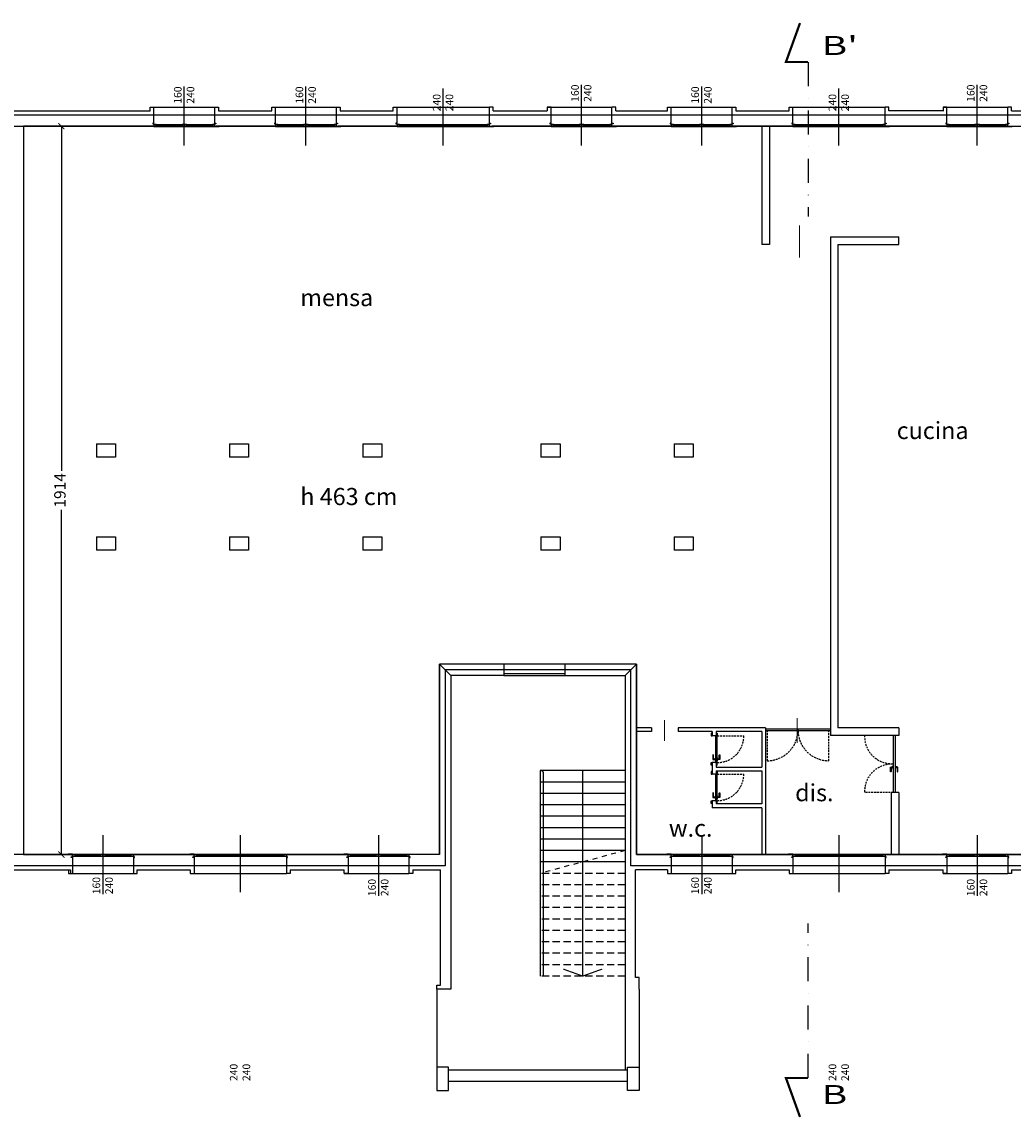
# Model space of a CAD drawing. Units: millimetres. Extents: x -14356 to 77379, y -15083 to 24989.
# Drawn here: x 4699 to 7303, y 6574 to 9454 of the extents above; entities that cross this region are included whole.
import ezdxf

# ---------------------------------------------------------------- set-up
doc = ezdxf.new("R2010")
doc.units = ezdxf.units.MM
doc.header["$PDMODE"] = 33
for name, pattern in [('DASHDOT', [25.4, 12.7, -6.35, 0, -6.35]), ('TRATTEGGIATA', [0.75, 0.5, -0.25]), ('TRATTEGGIATA2', [9.525, 6.35, -3.175])]:
    doc.linetypes.add(name, pattern=pattern)
for name, color, linetype in [('DISEGNO', 7, 'Continuous'), ('Muri', 3, 'Continuous'), ('prospetto', 7, 'Continuous'), ('quote', 1, 'Continuous'), ('serramenti', 1, 'Continuous'), ('simboli', 2, 'Continuous'), ('SUL', 30, 'Continuous'), ('Testi', 7, 'Continuous')]:
    doc.layers.add(name, color=color, linetype=linetype)
doc.layers.add('superfici', color=84, linetype='Continuous', plot=False)
doc.styles.add('swiss721', font='swissel.ttf')
doc.dimstyles.new('quota 200', dxfattribs={"dimtxt": 30, "dimasz": 16, "dimexe": 2.5, "dimexo": 1, "dimtad": 0, "dimdec": 1, "dimtxsty": 'swiss721', "dimblk": 'ARCHTICK', "dimcen": 2.5, "dimclrt": 7, "dimadec": 0, "dimazin": 0, "dimtfac": 1, "dimtdec": 1, "dimtmove": 2, "dimatfit": 2, "dimfxl": 0, "dimarcsym": 0})

# ---------------------------------------------------------------- blocks, each defined once
blk = doc.blocks.new('_ArchTick')
at = {"color": 0, "linetype": 'ByBlock', "const_width": 0.15}
blk.add_lwpolyline([(-0.5, -0.5), (0.5, 0.5)], dxfattribs=at)
blk = doc.blocks.new('*D120')
at = {"layer": 'Defpoints', "color": 0}
for p in [(4702.7, 9180.1), (4767.2, 7266.1), (4802.6, 7266.1)]:
    blk.add_point(p, dxfattribs=at)
at = {"layer": 'quote', "color": 0, "lineweight": -2}
for p, q in [((4703.7, 9180.1), (4805.1, 9180.1)), ((4802.6, 9180.1), (4802.6, 8274.5)), ((4802.6, 7266.1), (4802.6, 8171.7)), ((4768.2, 7266.1), (4805.1, 7266.1))]:
    blk.add_line(p, q, dxfattribs=at)
at = {"layer": 'quote', "color": 0, "lineweight": -2, "xscale": 16, "yscale": 16, "zscale": 16}
for p, rotation in [((4802.6, 9180.1), 90), ((4802.6, 7266.1), 270)]:
    blk.add_blockref('_ArchTick', p, dxfattribs=dict(at, rotation=rotation))
at = {"layer": 'quote', "color": 7, "insert": (4802.6, 8223.1), "char_height": 30, "attachment_point": 5, "rotation": 90, "style": 'swiss721'}
blk.add_mtext('1914', dxfattribs=at)

msp = doc.modelspace()

# ---------------------------------------------------------------- linework, layer by layer
at = {"layer": 'DISEGNO', "color": 7, "linetype": 'Continuous', "lineweight": 5}
for p, q in [((6741.47, 8919.4), (6741.47, 8834.8)), ((6387.36, 7618.81), (6387.36, 7565.13)), ((6735.72, 7624.6), (6735.72, 7559.9))]:
    msp.add_line(p, q, dxfattribs=at)
at = {"layer": 'Muri'}
for p, q in [((-106.21, 9220.11), (4896.05, 9220.11)), ((4896.05, 9220.11), (5035.55, 9220.11)), ((5035.55, 9220.11), (5035.55, 9230.11)), ((5035.55, 9230.11), (5045.55, 9230.11)), ((5045.55, 9184.11), (5045.55, 9230.11)), ((5205.55, 9230.11), (5215.55, 9230.11)), ((5205.55, 9184.11), (5205.55, 9230.11)), ((5205.55, 9230.11), (5215.55, 9230.11)), ((5215.55, 9230.11), (5215.55, 9220.11)), ((5215.55, 9220.11), (5355.05, 9220.11)), ((5355.05, 9220.11), (5355.05, 9230.11)), ((5355.05, 9230.11), (5365.05, 9230.11)), ((5365.05, 9184.11), (5365.05, 9230.11)), ((5525.05, 9230.11), (5535.05, 9230.11)), ((5525.05, 9184.11), (5525.05, 9230.11)), ((5525.05, 9230.11), (5535.05, 9230.11)), ((5535.05, 9230.11), (5535.05, 9220.11)), ((5535.05, 9220.11), (5674.55, 9220.11)), ((5674.55, 9220.11), (5674.55, 9230.11)), ((5674.55, 9230.11), (5684.55, 9230.11)), ((5684.55, 9184.11), (5684.55, 9230.11)), ((5927.05, 9184.11), (5927.05, 9230.11)), ((5937.05, 9230.11), (5927.05, 9230.11)), ((5937.05, 9220.11), (5937.05, 9230.11)), ((5937.05, 9220.11), (6079.05, 9220.11)), ((6079.05, 9230.11), (6089.05, 9230.11)), ((6089.05, 9230.11), (6079.05, 9230.11)), ((6079.05, 9230.11), (6079.05, 9220.11)), ((6089.05, 9184.11), (6089.05, 9230.11)), ((6249.05, 9184.11), (6249.05, 9230.11)), ((6259.05, 9230.11), (6249.05, 9230.11)), ((6259.05, 9220.11), (6259.05, 9230.11)), ((6259.05, 9220.11), (6394.69, 9220.11)), ((6394.69, 9220.11), (6394.69, 9230.11)), ((6394.69, 9230.11), (6404.69, 9230.11)), ((6404.69, 9184.11), (6404.69, 9230.11)), ((6564.69, 9230.11), (6574.69, 9230.11)), ((6564.69, 9184.11), (6564.69, 9230.11)), ((6564.69, 9230.11), (6574.69, 9230.11)), ((6574.69, 9230.11), (6574.69, 9220.11)), ((6574.69, 9220.11), (6714.19, 9220.11)), ((6714.19, 9220.11), (6714.19, 9230.11)), ((6714.19, 9230.11), (6724.19, 9230.11)), ((6724.19, 9184.11), (6724.19, 9230.11)), ((6966.69, 9184.11), (6966.69, 9230.11)), ((6976.69, 9230.11), (6966.69, 9230.11)), ((6976.69, 9220.11), (6976.69, 9230.11)), ((7121.18, 9220.11), (6976.69, 9220.11)), ((7118.69, 9230.11), (7128.69, 9230.11)), ((7128.69, 9230.11), (7118.69, 9230.11)), ((7118.69, 9230.11), (7118.69, 9220.11)), ((7128.69, 9184.11), (7128.69, 9230.11)), ((7288.69, 9184.11), (7288.69, 9230.11)), ((7298.69, 9230.11), (7288.69, 9230.11)), ((7298.69, 9220.11), (7298.69, 9230.11)), ((7298.69, 9220.11), (7569.69, 9220.11)), ((4702.69, 9180.11), (4702.69, 7266.11)), ((5045.55, 9180.11), (4702.69, 9180.11)), ((5205.55, 9180.11), (5205.55, 9186.61)), ((5365.05, 9180.11), (5209.41, 9180.11)), ((5525.05, 9180.11), (5525.05, 9186.61)), ((5684.55, 9180.11), (5528.91, 9180.11)), ((6089.05, 9180.11), (5933.41, 9180.11)), ((6249.05, 9180.11), (6249.05, 9186.61)), ((6404.69, 9180.11), (6249.05, 9180.11)), ((6564.69, 9180.11), (6564.69, 9186.61)), ((6724.19, 9180.11), (6564.69, 9180.11)), ((6642.69, 9180.11), (6642.69, 8869.11)), ((6662.69, 9180.11), (6662.69, 8869.11)), ((7128.69, 9180.11), (6966.69, 9180.11)), ((7288.69, 9180.11), (7288.69, 9186.61)), ((7288.69, 9180.11), (7532.69, 9180.11)), ((6822.69, 8889.11), (6822.69, 7579.11)), ((6822.69, 8889.11), (7002.69, 8889.11)), ((7002.69, 8869.11), (7002.69, 8889.11)), ((6662.69, 8869.11), (6642.69, 8869.11)), ((6842.69, 8869.11), (6842.69, 7599.11)), ((6842.69, 8869.11), (7002.69, 8869.11)), ((4894.57, 8345.56), (4894.57, 8310.56)), ((4894.57, 8345.56), (4944.57, 8345.56)), ((4944.57, 8345.56), (4944.57, 8310.56)), ((5244.57, 8345.56), (5244.57, 8310.56)), ((5244.57, 8345.56), (5294.57, 8345.56)), ((5294.57, 8345.56), (5294.57, 8310.56)), ((5594.57, 8345.56), (5594.57, 8310.56)), ((5594.57, 8345.56), (5644.57, 8345.56)), ((5644.57, 8345.56), (5644.57, 8310.56)), ((6062.53, 8345.56), (6062.53, 8310.56)), ((6062.53, 8345.56), (6112.53, 8345.56)), ((6112.53, 8345.56), (6112.53, 8310.56)), ((6412.53, 8345.56), (6412.53, 8310.56)), ((6412.53, 8345.56), (6462.53, 8345.56)), ((6462.53, 8345.56), (6462.53, 8310.56)), ((4944.57, 8310.56), (4894.57, 8310.56)), ((5294.57, 8310.56), (5244.57, 8310.56)), ((5644.57, 8310.56), (5594.57, 8310.56)), ((6112.53, 8310.56), (6062.53, 8310.56)), ((6462.53, 8310.56), (6412.53, 8310.56)), ((4894.57, 8101.11), (4894.57, 8066.11)), ((4894.57, 8101.11), (4944.57, 8101.11)), ((4944.57, 8101.11), (4944.57, 8066.11)), ((5244.57, 8101.11), (5244.57, 8066.11)), ((5244.57, 8101.11), (5294.57, 8101.11)), ((5294.57, 8101.11), (5294.57, 8066.11)), ((5594.57, 8101.11), (5594.57, 8066.11)), ((5594.57, 8101.11), (5644.57, 8101.11)), ((5644.57, 8101.11), (5644.57, 8066.11)), ((6062.53, 8101.11), (6062.53, 8066.11)), ((6062.53, 8101.11), (6112.53, 8101.11)), ((6112.53, 8101.11), (6112.53, 8066.11)), ((6412.53, 8101.11), (6412.53, 8066.11)), ((6412.53, 8101.11), (6462.53, 8101.11)), ((6462.53, 8101.11), (6462.53, 8066.11)), ((4944.57, 8066.11), (4894.57, 8066.11)), ((5294.57, 8066.11), (5244.57, 8066.11)), ((5644.57, 8066.11), (5594.57, 8066.11)), ((6112.53, 8066.11), (6062.53, 8066.11)), ((6462.53, 8066.11), (6412.53, 8066.11)), ((5795.69, 7266.11), (5795.69, 7766.61)), ((5965.19, 7766.61), (5795.69, 7766.61)), ((5965.19, 7766.61), (5965.19, 7736.61)), ((6313.69, 7766.61), (6125.19, 7766.61)), ((6125.19, 7766.61), (6125.19, 7736.61)), ((6313.69, 7766.61), (6313.69, 7266.11)), ((5965.19, 7736.61), (5825.69, 7736.61)), ((5825.69, 7736.61), (5825.69, 6912.61)), ((6125.19, 7736.61), (6283.69, 7736.61)), ((6283.69, 7736.61), (6283.69, 6699.61)), ((6352.69, 7599.11), (6313.69, 7599.11)), ((6352.69, 7589.11), (6313.69, 7589.11)), ((6352.69, 7599.11), (6352.69, 7589.11)), ((6422.69, 7599.11), (6422.69, 7589.11)), ((6652.69, 7599.11), (6422.69, 7599.11)), ((6512.69, 7589.11), (6422.69, 7589.11)), ((6512.69, 7589.11), (6512.69, 7577.59)), ((6522.69, 7577.59), (6512.69, 7577.59)), ((6522.69, 7589.11), (6522.69, 7577.59)), ((6642.69, 7589.11), (6522.69, 7589.11)), ((6642.69, 7589.11), (6642.69, 7496.06)), ((6652.69, 7599.11), (6652.69, 7266.11)), ((7002.69, 7579.11), (6822.69, 7579.11)), ((7002.69, 7599.11), (6842.69, 7599.11)), ((7002.69, 7599.11), (7002.69, 7579.11)), ((6512.69, 7507.59), (6512.69, 7477.59)), ((6522.69, 7507.59), (6512.69, 7507.59)), ((6522.69, 7507.59), (6522.69, 7496.06)), ((6522.69, 7496.06), (6642.69, 7496.06)), ((6522.69, 7477.59), (6512.69, 7477.59)), ((6522.69, 7486.06), (6522.69, 7477.59)), ((6522.69, 7486.06), (6642.69, 7486.06)), ((6642.69, 7486.06), (6642.69, 7399.11)), ((6512.69, 7407.59), (6512.69, 7389.11)), ((6522.69, 7407.59), (6512.69, 7407.59)), ((6522.69, 7407.59), (6522.69, 7399.11)), ((6982.69, 7429.11), (6982.69, 7269.11)), ((7002.69, 7429.11), (6982.69, 7429.11)), ((7002.69, 7429.11), (7002.69, 7269.11)), ((6642.69, 7389.11), (6512.69, 7389.11)), ((6642.69, 7399.11), (6522.69, 7399.11)), ((6642.69, 7389.11), (6642.69, 7266.11)), ((4702.69, 7266.11), (4831.69, 7266.11)), ((4831.69, 7262.11), (4831.69, 7216.11)), ((4991.69, 7266.11), (4991.69, 7259.61)), ((4991.69, 7266.11), (5151.19, 7266.11)), ((4991.69, 7262.11), (4991.69, 7216.11)), ((5151.19, 7262.11), (5151.19, 7216.11)), ((5393.69, 7266.11), (5555.69, 7266.11)), ((5393.69, 7262.11), (5393.69, 7216.11)), ((5555.69, 7262.11), (5555.69, 7216.11)), ((5795.69, 7266.11), (5715.69, 7266.11)), ((5715.69, 7266.11), (5715.69, 7259.61)), ((5715.69, 7262.11), (5715.69, 7216.11)), ((5715.69, 7262.11), (5715.69, 7216.11)), ((6313.69, 7266.11), (6404.69, 7266.11)), ((6404.69, 7262.11), (6404.69, 7216.11)), ((6564.69, 7266.11), (6564.69, 7259.61)), ((6564.69, 7266.11), (6724.19, 7266.11)), ((6564.69, 7262.11), (6564.69, 7216.11)), ((6724.19, 7262.11), (6724.19, 7216.11)), ((6966.69, 7266.11), (7128.69, 7266.11)), ((6966.69, 7262.11), (6966.69, 7216.11)), ((7128.69, 7262.11), (7128.69, 7216.11)), ((7288.69, 7266.11), (7288.69, 7259.61)), ((7288.69, 7266.11), (7342.69, 7266.11)), ((7288.69, 7262.11), (7288.69, 7216.11)), ((4625.19, 7226.11), (4826.19, 7226.11)), ((4821.69, 7226.11), (4821.69, 7216.11)), ((4821.69, 7216.11), (4831.69, 7216.11)), ((4826.19, 7226.11), (4826.19, 7216.11)), ((4826.19, 7216.11), (4836.19, 7216.11)), ((4991.69, 7216.11), (5001.69, 7216.11)), ((4991.69, 7216.11), (5001.69, 7216.11)), ((5001.69, 7216.11), (5001.69, 7226.11)), ((5001.69, 7226.11), (5141.19, 7226.11)), ((5141.19, 7226.11), (5141.19, 7216.11)), ((5141.19, 7216.11), (5151.19, 7216.11)), ((5403.69, 7216.11), (5393.69, 7216.11)), ((5403.69, 7226.11), (5403.69, 7216.11)), ((5403.69, 7226.11), (5545.69, 7226.11)), ((5545.69, 7216.11), (5545.69, 7226.11)), ((5545.69, 7216.11), (5555.69, 7216.11)), ((5555.69, 7216.11), (5545.69, 7216.11)), ((5725.69, 7216.11), (5715.69, 7216.11)), ((5725.69, 7216.11), (5715.69, 7216.11)), ((5725.69, 7226.11), (5725.69, 7216.11)), ((5725.69, 7226.11), (5798.69, 7226.11)), ((5725.69, 7226.11), (5725.69, 7216.11)), ((5798.69, 6922.61), (5798.69, 7226.11)), ((6394.69, 7226.11), (6310.69, 7226.11)), ((6310.69, 6942.61), (6310.69, 7226.11)), ((6394.69, 7226.11), (6394.69, 7216.11)), ((6394.69, 7216.11), (6404.69, 7216.11)), ((6564.69, 7216.11), (6574.69, 7216.11)), ((6564.69, 7216.11), (6574.69, 7216.11)), ((6574.69, 7216.11), (6574.69, 7226.11)), ((6574.69, 7226.11), (6714.19, 7226.11)), ((6714.19, 7226.11), (6714.19, 7216.11)), ((6714.19, 7216.11), (6724.19, 7216.11)), ((6976.69, 7216.11), (6966.69, 7216.11)), ((6976.69, 7226.11), (6976.69, 7216.11)), ((6976.69, 7226.11), (7118.69, 7226.11)), ((7118.69, 7216.11), (7118.69, 7226.11)), ((7118.69, 7216.11), (7128.69, 7216.11)), ((7128.69, 7216.11), (7118.69, 7216.11)), ((7298.69, 7216.11), (7288.69, 7216.11)), ((7298.69, 7226.11), (7298.69, 7216.11)), ((7298.69, 7226.11), (7382.69, 7226.11)), ((6320.69, 6942.61), (6310.69, 6942.61)), ((6320.69, 6912.61), (6320.69, 6942.61)), ((5788.69, 6912.61), (5788.69, 6922.61)), ((5788.69, 6922.61), (5798.69, 6922.61)), ((5794.69, 6912.61), (5788.69, 6912.61)), ((5825.69, 6912.61), (5794.69, 6912.61))]:
    msp.add_line(p, q, dxfattribs=at)
at = {"layer": 'Muri', "linetype": 'DASHDOT'}
msp.add_line((6283.69, 7276.61), (6060.69, 7216.61), dxfattribs=at)
at = {"layer": 'Muri'}
for points in [[(5045.55, 9179.11), (5051.55, 9179.11), (5051.55, 9184.11), (5045.55, 9184.11)], [(5119.55, 9179.11), (5125.55, 9179.11), (5125.55, 9184.11), (5119.55, 9184.11)], [(5125.55, 9179.11), (5131.55, 9179.11), (5131.55, 9184.11), (5125.55, 9184.11)], [(5199.55, 9179.11), (5205.55, 9179.11), (5205.55, 9184.11), (5199.55, 9184.11)], [(5365.05, 9179.11), (5371.05, 9179.11), (5371.05, 9184.11), (5365.05, 9184.11)], [(5439.05, 9179.11), (5445.05, 9179.11), (5445.05, 9184.11), (5439.05, 9184.11)], [(5445.05, 9179.11), (5451.05, 9179.11), (5451.05, 9184.11), (5445.05, 9184.11)], [(5519.05, 9179.11), (5525.05, 9179.11), (5525.05, 9184.11), (5519.05, 9184.11)], [(5684.55, 9179.11), (5690.55, 9179.11), (5690.55, 9184.11), (5684.55, 9184.11)], [(5921.05, 9179.11), (5927.05, 9179.11), (5927.05, 9184.11), (5921.05, 9184.11)], [(6089.05, 9179.11), (6095.05, 9179.11), (6095.05, 9184.11), (6089.05, 9184.11)], [(6163.05, 9179.11), (6169.05, 9179.11), (6169.05, 9184.11), (6163.05, 9184.11)], [(6169.05, 9179.11), (6175.05, 9179.11), (6175.05, 9184.11), (6169.05, 9184.11)], [(6243.05, 9179.11), (6249.05, 9179.11), (6249.05, 9184.11), (6243.05, 9184.11)], [(6404.69, 9179.11), (6410.69, 9179.11), (6410.69, 9184.11), (6404.69, 9184.11)], [(6478.69, 9179.11), (6484.69, 9179.11), (6484.69, 9184.11), (6478.69, 9184.11)], [(6484.69, 9179.11), (6490.69, 9179.11), (6490.69, 9184.11), (6484.69, 9184.11)], [(6558.69, 9179.11), (6564.69, 9179.11), (6564.69, 9184.11), (6558.69, 9184.11)], [(6724.19, 9179.11), (6730.19, 9179.11), (6730.19, 9184.11), (6724.19, 9184.11)], [(6960.69, 9179.11), (6966.69, 9179.11), (6966.69, 9184.11), (6960.69, 9184.11)], [(7128.69, 9179.11), (7134.69, 9179.11), (7134.69, 9184.11), (7128.69, 9184.11)], [(7202.69, 9179.11), (7208.69, 9179.11), (7208.69, 9184.11), (7202.69, 9184.11)], [(7208.69, 9179.11), (7214.69, 9179.11), (7214.69, 9184.11), (7208.69, 9184.11)], [(7282.69, 9179.11), (7288.69, 9179.11), (7288.69, 9184.11), (7282.69, 9184.11)], [(4831.69, 7267.11), (4837.69, 7267.11), (4837.69, 7262.11), (4831.69, 7262.11)], [(4905.69, 7267.11), (4911.69, 7267.11), (4911.69, 7262.11), (4905.69, 7262.11)], [(4911.69, 7267.11), (4917.69, 7267.11), (4917.69, 7262.11), (4911.69, 7262.11)], [(4985.69, 7267.11), (4991.69, 7267.11), (4991.69, 7262.11), (4985.69, 7262.11)], [(5151.19, 7267.11), (5157.19, 7267.11), (5157.19, 7262.11), (5151.19, 7262.11)], [(5387.69, 7267.11), (5393.69, 7267.11), (5393.69, 7262.11), (5387.69, 7262.11)], [(5555.69, 7267.11), (5561.69, 7267.11), (5561.69, 7262.11), (5555.69, 7262.11)], [(5629.69, 7267.11), (5635.69, 7267.11), (5635.69, 7262.11), (5629.69, 7262.11)], [(5635.69, 7267.11), (5641.69, 7267.11), (5641.69, 7262.11), (5635.69, 7262.11)], [(5709.69, 7267.11), (5715.69, 7267.11), (5715.69, 7262.11), (5709.69, 7262.11)], [(6404.69, 7267.11), (6410.69, 7267.11), (6410.69, 7262.11), (6404.69, 7262.11)], [(6478.69, 7267.11), (6484.69, 7267.11), (6484.69, 7262.11), (6478.69, 7262.11)], [(6484.69, 7267.11), (6490.69, 7267.11), (6490.69, 7262.11), (6484.69, 7262.11)], [(6558.69, 7267.11), (6564.69, 7267.11), (6564.69, 7262.11), (6558.69, 7262.11)], [(6724.19, 7267.11), (6730.19, 7267.11), (6730.19, 7262.11), (6724.19, 7262.11)], [(6839.44, 7267.11), (6845.44, 7267.11), (6845.44, 7262.11), (6839.44, 7262.11)], [(6845.44, 7267.11), (6851.44, 7267.11), (6851.44, 7262.11), (6845.44, 7262.11)], [(6960.69, 7267.11), (6966.69, 7267.11), (6966.69, 7262.11), (6960.69, 7262.11)], [(7128.69, 7267.11), (7134.69, 7267.11), (7134.69, 7262.11), (7128.69, 7262.11)], [(7202.69, 7267.11), (7208.69, 7267.11), (7208.69, 7262.11), (7202.69, 7262.11)], [(7208.69, 7267.11), (7214.69, 7267.11), (7214.69, 7262.11), (7208.69, 7262.11)], [(7282.69, 7267.11), (7288.69, 7267.11), (7288.69, 7262.11), (7282.69, 7262.11)], [(5819.69, 6645.61), (5819.69, 6707.61), (5788.69, 6707.61), (5788.69, 6645.61)], [(6289.69, 6645.61), (6289.69, 6707.61), (6320.69, 6707.61), (6320.69, 6645.61)]]:
    msp.add_lwpolyline(points, close=True, dxfattribs=at)
at = {"layer": 'prospetto'}
for p, q in [((5045.55, 9230.11), (5205.55, 9230.11)), ((5365.05, 9230.11), (5525.05, 9230.11)), ((5684.55, 9230.11), (5927.05, 9230.11)), ((6089.05, 9230.11), (6249.05, 9230.11)), ((6404.69, 9230.11), (6564.69, 9230.11)), ((6724.19, 9230.11), (6966.69, 9230.11)), ((7128.69, 9230.11), (7288.69, 9230.11)), ((4831.69, 7216.11), (4991.69, 7216.11)), ((5151.19, 7216.11), (5393.69, 7216.11)), ((5555.69, 7216.11), (5715.69, 7216.11)), ((6404.69, 7216.11), (6564.69, 7216.11)), ((6724.19, 7216.11), (6966.69, 7216.11)), ((7128.69, 7216.11), (7288.69, 7216.11)), ((5788.69, 6912.61), (5788.69, 6707.61)), ((6320.69, 6912.61), (6320.69, 6707.61)), ((6289.69, 6699.61), (5819.69, 6699.61)), ((6289.69, 6669.61), (5819.69, 6669.61))]:
    msp.add_line(p, q, dxfattribs=at)
at = {"layer": 'serramenti'}
for p, q in [((5125.55, 9129.11), (5125.55, 9284.11)), ((5445.05, 9129.11), (5445.05, 9284.11)), ((5805.8, 9129.11), (5805.8, 9279.11)), ((6169.05, 9129.11), (6169.05, 9289.11)), ((6484.69, 9129.11), (6484.69, 9284.11)), ((6845.44, 9129.11), (6845.44, 9279.11)), ((7208.69, 9129.11), (7208.69, 9289.11)), ((5034.05, 9179.11), (5034.05, 9180.11)), ((5045.55, 9179.11), (5034.05, 9179.11)), ((5045.55, 9188.11), (5042.55, 9188.11)), ((5042.55, 9188.11), (5042.55, 9186.61)), ((5042.55, 9186.61), (5045.55, 9186.61)), ((5045.55, 9184.11), (5205.55, 9184.11)), ((5045.55, 9184.11), (5045.55, 9179.11)), ((5045.55, 9179.11), (5205.55, 9179.11)), ((5051.55, 9181.61), (5119.55, 9181.61)), ((5131.55, 9181.61), (5199.55, 9181.61)), ((5205.55, 9188.11), (5208.55, 9188.11)), ((5208.55, 9186.61), (5205.55, 9186.61)), ((5205.55, 9180.11), (5205.55, 9179.11)), ((5205.55, 9179.11), (5217.05, 9179.11)), ((5208.55, 9188.11), (5208.55, 9186.61)), ((5217.05, 9179.11), (5217.05, 9180.11)), ((5353.55, 9179.11), (5353.55, 9180.11)), ((5365.05, 9179.11), (5353.55, 9179.11)), ((5365.05, 9188.11), (5362.05, 9188.11)), ((5362.05, 9188.11), (5362.05, 9186.61)), ((5362.05, 9186.61), (5365.05, 9186.61)), ((5365.05, 9184.11), (5525.05, 9184.11)), ((5365.05, 9184.11), (5365.05, 9179.11)), ((5365.05, 9179.11), (5525.05, 9179.11)), ((5371.05, 9181.61), (5439.05, 9181.61)), ((5451.05, 9181.61), (5519.05, 9181.61)), ((5525.05, 9188.11), (5528.05, 9188.11)), ((5528.05, 9186.61), (5525.05, 9186.61)), ((5525.05, 9180.11), (5525.05, 9179.11)), ((5525.05, 9179.11), (5536.55, 9179.11)), ((5528.05, 9188.11), (5528.05, 9186.61)), ((5536.55, 9179.11), (5536.55, 9180.11)), ((5673.05, 9179.11), (5673.05, 9180.11)), ((5684.55, 9179.11), (5673.05, 9179.11)), ((5684.55, 9188.11), (5681.55, 9188.11)), ((5681.55, 9188.11), (5681.55, 9186.61)), ((5681.55, 9186.61), (5684.55, 9186.61)), ((5684.55, 9184.11), (5684.55, 9179.11)), ((5684.55, 9184.11), (5927.05, 9184.11)), ((5684.55, 9179.11), (5927.05, 9179.11)), ((5690.55, 9181.61), (5921.05, 9181.61)), ((5927.05, 9188.11), (5930.05, 9188.11)), ((5930.05, 9186.61), (5927.05, 9186.61)), ((5927.05, 9180.11), (5927.05, 9179.11)), ((5927.05, 9179.11), (5938.55, 9179.11)), ((5930.05, 9188.11), (5930.05, 9186.61)), ((5938.55, 9179.11), (5938.55, 9180.11)), ((6077.55, 9179.11), (6077.55, 9180.11)), ((6089.05, 9179.11), (6077.55, 9179.11)), ((6089.05, 9188.11), (6086.05, 9188.11)), ((6086.05, 9188.11), (6086.05, 9186.61)), ((6086.05, 9186.61), (6089.05, 9186.61)), ((6089.05, 9184.11), (6249.05, 9184.11)), ((6089.05, 9184.11), (6089.05, 9179.11)), ((6089.05, 9179.11), (6249.05, 9179.11)), ((6095.05, 9181.61), (6163.05, 9181.61)), ((6175.05, 9181.61), (6243.05, 9181.61)), ((6249.05, 9188.11), (6252.05, 9188.11)), ((6252.05, 9186.61), (6249.05, 9186.61)), ((6249.05, 9180.11), (6249.05, 9179.11)), ((6249.05, 9179.11), (6260.55, 9179.11)), ((6252.05, 9188.11), (6252.05, 9186.61)), ((6260.55, 9179.11), (6260.55, 9180.11)), ((6393.19, 9179.11), (6393.19, 9180.11)), ((6404.69, 9179.11), (6393.19, 9179.11)), ((6404.69, 9188.11), (6401.69, 9188.11)), ((6401.69, 9188.11), (6401.69, 9186.61)), ((6401.69, 9186.61), (6404.69, 9186.61)), ((6404.69, 9184.11), (6564.69, 9184.11)), ((6404.69, 9184.11), (6404.69, 9179.11)), ((6404.69, 9179.11), (6564.69, 9179.11)), ((6410.69, 9181.61), (6478.69, 9181.61)), ((6490.69, 9181.61), (6558.69, 9181.61)), ((6564.69, 9188.11), (6567.69, 9188.11)), ((6567.69, 9186.61), (6564.69, 9186.61)), ((6564.69, 9180.11), (6564.69, 9179.11)), ((6564.69, 9179.11), (6576.19, 9179.11)), ((6567.69, 9188.11), (6567.69, 9186.61)), ((6576.19, 9179.11), (6576.19, 9180.11)), ((6712.69, 9179.11), (6712.69, 9180.11)), ((6724.19, 9179.11), (6712.69, 9179.11)), ((6724.19, 9188.11), (6721.19, 9188.11)), ((6721.19, 9188.11), (6721.19, 9186.61)), ((6721.19, 9186.61), (6724.19, 9186.61)), ((6724.19, 9184.11), (6724.19, 9179.11)), ((6724.19, 9184.11), (6966.69, 9184.11)), ((6724.19, 9179.11), (6966.69, 9179.11)), ((6730.19, 9181.61), (6960.69, 9181.61)), ((6966.69, 9188.11), (6969.69, 9188.11)), ((6969.69, 9186.61), (6966.69, 9186.61)), ((6966.69, 9180.11), (6966.69, 9179.11)), ((6966.69, 9179.11), (6978.19, 9179.11)), ((6969.69, 9188.11), (6969.69, 9186.61)), ((6978.19, 9179.11), (6978.19, 9180.11)), ((7117.19, 9179.11), (7117.19, 9180.11)), ((7128.69, 9179.11), (7117.19, 9179.11)), ((7128.69, 9188.11), (7125.69, 9188.11)), ((7125.69, 9188.11), (7125.69, 9186.61)), ((7125.69, 9186.61), (7128.69, 9186.61)), ((7128.69, 9184.11), (7288.69, 9184.11)), ((7128.69, 9184.11), (7128.69, 9179.11)), ((7128.69, 9179.11), (7288.69, 9179.11)), ((7134.69, 9181.61), (7202.69, 9181.61)), ((7214.69, 9181.61), (7282.69, 9181.61)), ((7288.69, 9188.11), (7291.69, 9188.11)), ((7291.69, 9186.61), (7288.69, 9186.61)), ((7288.69, 9180.11), (7288.69, 9179.11)), ((7288.69, 9179.11), (7300.19, 9179.11)), ((7291.69, 9188.11), (7291.69, 9186.61)), ((7300.19, 9179.11), (7300.19, 9180.11)), ((5965.19, 7741.61), (6125.19, 7741.61)), ((5965.19, 7736.61), (6125.19, 7736.61)), ((6522.69, 7584.59), (6525.44, 7584.59)), ((6525.44, 7584.59), (6525.44, 7577.59)), ((6652.69, 7596.61), (6822.69, 7596.61)), ((6652.69, 7591.61), (6822.69, 7591.61)), ((6987.69, 7579.11), (6987.69, 7429.11)), ((6992.69, 7579.11), (6992.69, 7429.11)), ((6525.44, 7484.59), (6525.44, 7477.59)), ((4911.69, 7317.11), (4911.69, 7162.11)), ((5272.44, 7317.11), (5272.44, 7167.11)), ((5635.69, 7317.11), (5635.69, 7157.11)), ((6484.69, 7317.11), (6484.69, 7162.11)), ((6845.44, 7317.11), (6845.44, 7167.11)), ((7208.69, 7317.11), (7208.69, 7157.11)), ((4831.69, 7267.11), (4820.19, 7267.11)), ((4820.19, 7267.11), (4820.19, 7266.11)), ((4828.69, 7258.11), (4828.69, 7259.61)), ((4828.69, 7259.61), (4831.69, 7259.61)), ((4831.69, 7267.11), (4991.69, 7267.11)), ((4831.69, 7262.11), (4831.69, 7267.11)), ((4831.69, 7262.11), (4991.69, 7262.11)), ((4837.69, 7264.61), (4905.69, 7264.61)), ((4917.69, 7264.61), (4985.69, 7264.61)), ((4991.69, 7267.11), (5003.19, 7267.11)), ((4991.69, 7266.11), (4991.69, 7267.11)), ((4994.69, 7259.61), (4991.69, 7259.61)), ((4994.69, 7258.11), (4994.69, 7259.61)), ((5003.19, 7267.11), (5003.19, 7266.11)), ((5151.19, 7267.11), (5139.69, 7267.11)), ((5139.69, 7267.11), (5139.69, 7266.11)), ((5148.19, 7258.11), (5148.19, 7259.61)), ((5148.19, 7259.61), (5151.19, 7259.61)), ((5151.19, 7262.11), (5151.19, 7267.11)), ((5151.19, 7267.11), (5393.69, 7267.11)), ((5151.19, 7262.11), (5393.69, 7262.11)), ((5157.19, 7264.61), (5387.69, 7264.61)), ((5393.69, 7267.11), (5405.19, 7267.11)), ((5393.69, 7266.11), (5393.69, 7267.11)), ((5396.69, 7259.61), (5393.69, 7259.61)), ((5396.69, 7258.11), (5396.69, 7259.61)), ((5405.19, 7267.11), (5405.19, 7266.11)), ((5555.69, 7267.11), (5544.19, 7267.11)), ((5544.19, 7267.11), (5544.19, 7266.11)), ((5552.69, 7258.11), (5552.69, 7259.61)), ((5552.69, 7259.61), (5555.69, 7259.61)), ((5555.69, 7267.11), (5715.69, 7267.11)), ((5555.69, 7262.11), (5555.69, 7267.11)), ((5555.69, 7262.11), (5715.69, 7262.11)), ((5561.69, 7264.61), (5629.69, 7264.61)), ((5641.69, 7264.61), (5709.69, 7264.61)), ((5715.69, 7267.11), (5727.19, 7267.11)), ((5715.69, 7266.11), (5715.69, 7267.11)), ((5718.69, 7259.61), (5715.69, 7259.61)), ((5718.69, 7258.11), (5718.69, 7259.61)), ((5727.19, 7267.11), (5727.19, 7266.11)), ((6404.69, 7267.11), (6393.19, 7267.11)), ((6393.19, 7267.11), (6393.19, 7266.11)), ((6401.69, 7258.11), (6401.69, 7259.61)), ((6401.69, 7259.61), (6404.69, 7259.61)), ((6404.69, 7267.11), (6564.69, 7267.11)), ((6404.69, 7262.11), (6404.69, 7267.11)), ((6404.69, 7262.11), (6564.69, 7262.11)), ((6410.69, 7264.61), (6478.69, 7264.61)), ((6490.69, 7264.61), (6558.69, 7264.61)), ((6564.69, 7267.11), (6576.19, 7267.11)), ((6564.69, 7266.11), (6564.69, 7267.11)), ((6567.69, 7259.61), (6564.69, 7259.61)), ((6567.69, 7258.11), (6567.69, 7259.61)), ((6576.19, 7267.11), (6576.19, 7266.11)), ((6724.19, 7267.11), (6712.69, 7267.11)), ((6712.69, 7267.11), (6712.69, 7266.11)), ((6721.19, 7258.11), (6721.19, 7259.61)), ((6721.19, 7259.61), (6724.19, 7259.61)), ((6724.19, 7262.11), (6724.19, 7267.11)), ((6724.19, 7267.11), (6966.69, 7267.11)), ((6724.19, 7262.11), (6966.69, 7262.11)), ((6730.19, 7264.61), (6960.69, 7264.61)), ((6966.69, 7267.11), (6978.19, 7267.11)), ((6966.69, 7266.11), (6966.69, 7267.11)), ((6969.69, 7259.61), (6966.69, 7259.61)), ((6969.69, 7258.11), (6969.69, 7259.61)), ((6978.19, 7267.11), (6978.19, 7266.11)), ((7128.69, 7267.11), (7117.19, 7267.11)), ((7117.19, 7267.11), (7117.19, 7266.11)), ((7125.69, 7258.11), (7125.69, 7259.61)), ((7125.69, 7259.61), (7128.69, 7259.61)), ((7128.69, 7267.11), (7288.69, 7267.11)), ((7128.69, 7262.11), (7128.69, 7267.11)), ((7128.69, 7262.11), (7288.69, 7262.11)), ((7134.69, 7264.61), (7202.69, 7264.61)), ((7214.69, 7264.61), (7282.69, 7264.61)), ((7288.69, 7267.11), (7300.19, 7267.11)), ((7288.69, 7266.11), (7288.69, 7267.11)), ((7291.69, 7259.61), (7288.69, 7259.61)), ((7291.69, 7258.11), (7291.69, 7259.61)), ((7300.19, 7267.11), (7300.19, 7266.11)), ((4831.69, 7258.11), (4828.69, 7258.11)), ((4991.69, 7258.11), (4994.69, 7258.11)), ((5151.19, 7258.11), (5148.19, 7258.11)), ((5393.69, 7258.11), (5396.69, 7258.11)), ((5555.69, 7258.11), (5552.69, 7258.11)), ((5715.69, 7258.11), (5718.69, 7258.11)), ((6404.69, 7258.11), (6401.69, 7258.11)), ((6564.69, 7258.11), (6567.69, 7258.11)), ((6724.19, 7258.11), (6721.19, 7258.11)), ((6966.69, 7258.11), (6969.69, 7258.11)), ((7128.69, 7258.11), (7125.69, 7258.11)), ((7288.69, 7258.11), (7291.69, 7258.11))]:
    msp.add_line(p, q, dxfattribs=at)
at = {"layer": 'serramenti', "linetype": 'TRATTEGGIATA', "ltscale": 10}
for p, q in [((6525.44, 7577.59), (6595.44, 7577.59)), ((6657.08, 7592.49), (6657.08, 7512.49)), ((6818.29, 7592.49), (6818.29, 7512.49)), ((6987.69, 7579.11), (6912.66, 7579.11)), ((6525.44, 7477.59), (6595.44, 7477.59)), ((6987.69, 7429.11), (6912.66, 7429.11))]:
    msp.add_line(p, q, dxfattribs=at)
at = {"layer": 'serramenti'}
for points in [[(6512.69, 7584.59), (6509.94, 7584.59), (6509.94, 7577.59), (6512.69, 7577.59)], [(6520.94, 7513.77), (6519.44, 7513.77), (6519.44, 7518.77), (6520.94, 7518.77)], [(6525.44, 7513.77), (6526.94, 7513.77), (6526.94, 7518.77), (6525.44, 7518.77)], [(6512.69, 7500.59), (6509.94, 7500.59), (6509.94, 7507.59), (6512.69, 7507.59)], [(6522.69, 7500.59), (6525.44, 7500.59), (6525.44, 7507.59)], [(6987.69, 7497.93), (6986.19, 7497.93), (6986.19, 7492.93), (6987.69, 7492.93)], [(6992.69, 7497.93), (6994.19, 7497.93), (6994.19, 7492.93), (6992.69, 7492.93)], [(6512.69, 7484.59), (6509.94, 7484.59), (6509.94, 7477.59), (6512.69, 7477.59)], [(6512.69, 7400.59), (6509.94, 7400.59), (6509.94, 7407.59), (6512.69, 7407.59)], [(6520.94, 7413.77), (6519.44, 7413.77), (6519.44, 7418.77), (6520.94, 7418.77)], [(6522.69, 7400.59), (6525.44, 7400.59), (6525.44, 7407.59)], [(6525.44, 7413.77), (6526.94, 7413.77), (6526.94, 7418.77), (6525.44, 7418.77)]]:
    msp.add_lwpolyline(points, dxfattribs=at)
for points in [[(6525.44, 7507.59), (6525.44, 7577.59), (6520.94, 7577.59), (6520.94, 7507.59)], [(6525.44, 7407.59), (6525.44, 7477.59), (6520.94, 7477.59), (6520.94, 7407.59)]]:
    msp.add_lwpolyline(points, close=True, dxfattribs=at)
for points in [[(6519.44, 7517.02), (6515.44, 7517.02), (6515.44, 7527.52, 1), (6513.94, 7527.52), (6513.94, 7517.02, 0.4142136), (6515.44, 7515.52), (6519.44, 7515.52)], [(6526.94, 7517.02), (6530.94, 7517.02), (6530.94, 7527.52, -1), (6532.44, 7527.52), (6532.44, 7517.02, -0.4142136), (6530.94, 7515.52), (6526.94, 7515.52)], [(6986.19, 7494.68), (6982.19, 7494.68), (6982.19, 7484.18, -1), (6980.69, 7484.18), (6980.69, 7494.68, -0.4142136), (6982.19, 7496.18), (6986.19, 7496.18)], [(6994.19, 7494.68), (6998.19, 7494.68), (6998.19, 7484.18, 1), (6999.69, 7484.18), (6999.69, 7494.68, 0.4142136), (6998.19, 7496.18), (6994.19, 7496.18)], [(6519.44, 7417.02), (6515.44, 7417.02), (6515.44, 7427.52, 1), (6513.94, 7427.52), (6513.94, 7417.02, 0.4142136), (6515.44, 7415.52), (6519.44, 7415.52)], [(6526.94, 7417.02), (6530.94, 7417.02), (6530.94, 7427.52, -1), (6532.44, 7427.52), (6532.44, 7417.02, -0.4142136), (6530.94, 7415.52), (6526.94, 7415.52)]]:
    msp.add_lwpolyline(points, format="xyb", dxfattribs=at)
at = {"layer": 'serramenti', "linetype": 'TRATTEGGIATA', "ltscale": 10}
for centre, radius, start, end in [((6525.44, 7577.59), 70, 270, 0), ((6656.58, 7593.64), 81.16, 270.35075, 2.09575), ((6818.79, 7593.64), 81.16, 177.90425, 269.64925), ((6984.34, 7576.37), 71.73, 177.81127, 272.67435), ((6984.34, 7431.85), 71.73, 87.32565, 182.18873), ((6525.44, 7477.59), 70, 270, 0)]:
    msp.add_arc(centre, radius, start, end, dxfattribs=at)
at = {"layer": 'simboli', "linetype": 'DASHDOT', "ltscale": 5}
for p, q in [((6764.19, 9348.76), (6764.19, 8942.54)), ((6764.19, 6678.83), (6764.19, 7085.05))]:
    msp.add_line(p, q, dxfattribs=at)
at = {"layer": 'simboli'}
for p, q in [((6060.69, 7486.61), (6060.69, 6946.61)), ((6060.69, 7486.61), (6064.69, 7486.61)), ((6283.69, 7486.61), (6060.69, 7486.61)), ((6068.69, 7482.61), (6068.69, 6946.61)), ((6172.19, 6946.61), (6172.19, 7486.61)), ((6283.69, 7456.61), (6060.69, 7456.61)), ((6283.69, 7426.61), (6060.69, 7426.61)), ((6283.69, 7396.61), (6060.69, 7396.61)), ((6283.69, 7366.61), (6060.69, 7366.61)), ((6283.69, 7336.61), (6060.69, 7336.61)), ((6283.69, 7306.61), (6060.69, 7306.61)), ((6283.69, 7276.61), (6060.69, 7276.61)), ((6283.69, 7246.61), (6060.69, 7246.61))]:
    msp.add_line(p, q, dxfattribs=at)
at = {"layer": 'simboli', "linetype": 'TRATTEGGIATA2', "ltscale": 3}
for p, q in [((6283.69, 7216.61), (6060.69, 7216.61)), ((6283.69, 7186.61), (6060.69, 7186.61)), ((6283.69, 7156.61), (6060.69, 7156.61)), ((6283.69, 7126.61), (6060.69, 7126.61)), ((6283.69, 7096.61), (6060.69, 7096.61)), ((6283.69, 7066.61), (6060.69, 7066.61)), ((6283.69, 7036.61), (6060.69, 7036.61)), ((6283.69, 7006.61), (6060.69, 7006.61)), ((6283.69, 6976.61), (6060.69, 6976.61)), ((6283.69, 6946.61), (6060.69, 6946.61))]:
    msp.add_line(p, q, dxfattribs=at)
at = {"layer": 'simboli'}
for points, const_width in [([(6764.19, 9348.76), (6706.07, 9348.76), (6743, 9451.08)], 6), ([(6121.03, 6965.08), (6172.19, 6946.61), (6223.35, 6965.08)], 3), ([(6764.19, 6678.83), (6706.07, 6678.83), (6743, 6576.51)], 6)]:
    msp.add_lwpolyline(points, dxfattribs=dict(at, const_width=const_width))
msp.add_arc((6064.69, 7482.61), 4, 0, 90, dxfattribs=at)
at = {"layer": 'SUL'}
for p, q in [((5795.69, 7766.61), (5825.69, 7736.61)), ((6313.69, 7766.61), (6283.69, 7736.61))]:
    msp.add_line(p, q, dxfattribs=at)
msp.add_lwpolyline([(7532.69, 9210.11), (7532.69, 7449.11), (7372.69, 7449.11), (7372.69, 7236.11), (6298.69, 7236.11), (6298.69, 7751.61), (5810.69, 7751.61), (5810.69, 7236.11), (5715.69, 7236.11), (1453.19, 7236.11), (1453.19, 7616.61), (964.19, 7616.61), (964.19, 7236.11), (-103.81, 7236.11), (-103.81, 7495.11), (-2873.81, 7495.11), (-2873.81, 9210.11)], close=True, dxfattribs=at)
at = {"layer": 'superfici'}
msp.add_lwpolyline([(7532.69, 9180.11), (7532.69, 7479.11), (7342.69, 7479.11), (7342.69, 7266.11), (6313.69, 7266.11), (6313.69, 7766.61), (5795.69, 7766.61), (5795.69, 7266.11), (5715.69, 7266.11), (1468.69, 7266.11), (1468.69, 7631.61), (948.69, 7631.61), (948.69, 7266.11), (-73.81, 7266.11), (-73.81, 7525.11), (-2843.81, 7525.11), (-2843.81, 9180.11), (7532.69, 9180.11)], dxfattribs=at)

# ---------------------------------------------------------------- texts
at = {"layer": 'DISEGNO', "color": 7, "linetype": 'Continuous', "style": 'swiss721'}
for s, p in [('mensa', (5430.26, 8707.18)), ('cucina', (6997.06, 8357.87)), ('h 463 cm', (5430.26, 8184.37)), ('dis.', (6730.26, 7406.07)), ('w.c.', (6398.4, 7312.87))]:
    msp.add_text(s, height=45, dxfattribs=at).set_placement(p)
at = {"layer": 'Testi', "char_height": 50, "width": 102.498, "style": 'swiss721'}
for s, insert, attachment_point in [("{\\W1.5;B'}", (6799.71, 9367.17), 7), ('{\\W1.5;B}', (6799.71, 6660.42), 1)]:
    msp.add_mtext(s, dxfattribs=dict(at, insert=insert, attachment_point=attachment_point))
at = {"layer": 'Testi', "ltscale": 0.001, "char_height": 20, "width": 1034.406, "rotation": 90, "style": 'swiss721'}
for insert, attachment_point in [((5098.34, 9284.58), 3), ((5417.84, 9284.58), 3), ((6141.84, 9289.58), 3), ((6457.48, 9284.58), 3), ((7181.48, 9289.58), 3), ((4884.48, 7161.64), 1), ((6457.48, 7161.64), 1), ((5608.48, 7156.64), 1), ((7181.48, 7156.64), 1)]:
    msp.add_mtext('160\\P240', dxfattribs=dict(at, insert=insert, attachment_point=attachment_point))
at = {"layer": 'Testi', "ltscale": 0.001, "char_height": 20, "rotation": 90, "style": 'swiss721'}
for s, insert, attachment_point in [('240\\P240', (5778.59, 9264.65), 3), ('240\\P240', (6818.23, 9264.65), 3), ('\\pi-25.538;240\\P240', (5245.23, 7181.57), 1), ('\\pi-25.538;240\\P240', (6818.23, 7181.57), 1)]:
    msp.add_mtext(s, dxfattribs=dict(at, insert=insert, attachment_point=attachment_point))

# ---------------------------------------------------------------- dimensions: what is measured, and where the dimension line sits
at = {"layer": 'quote'}
dim = msp.add_linear_dim(base=(4802.57, 7266.11), p1=(4702.69, 9180.11), p2=(4767.19, 7266.11), angle=90, dimstyle='quota 200', dxfattribs=at)
dim.commit()
dim.dimension.update_dxf_attribs({"geometry": '*D120', "text_midpoint": (4802.57, 8223.11)})

doc.saveas('drawing.dxf')
